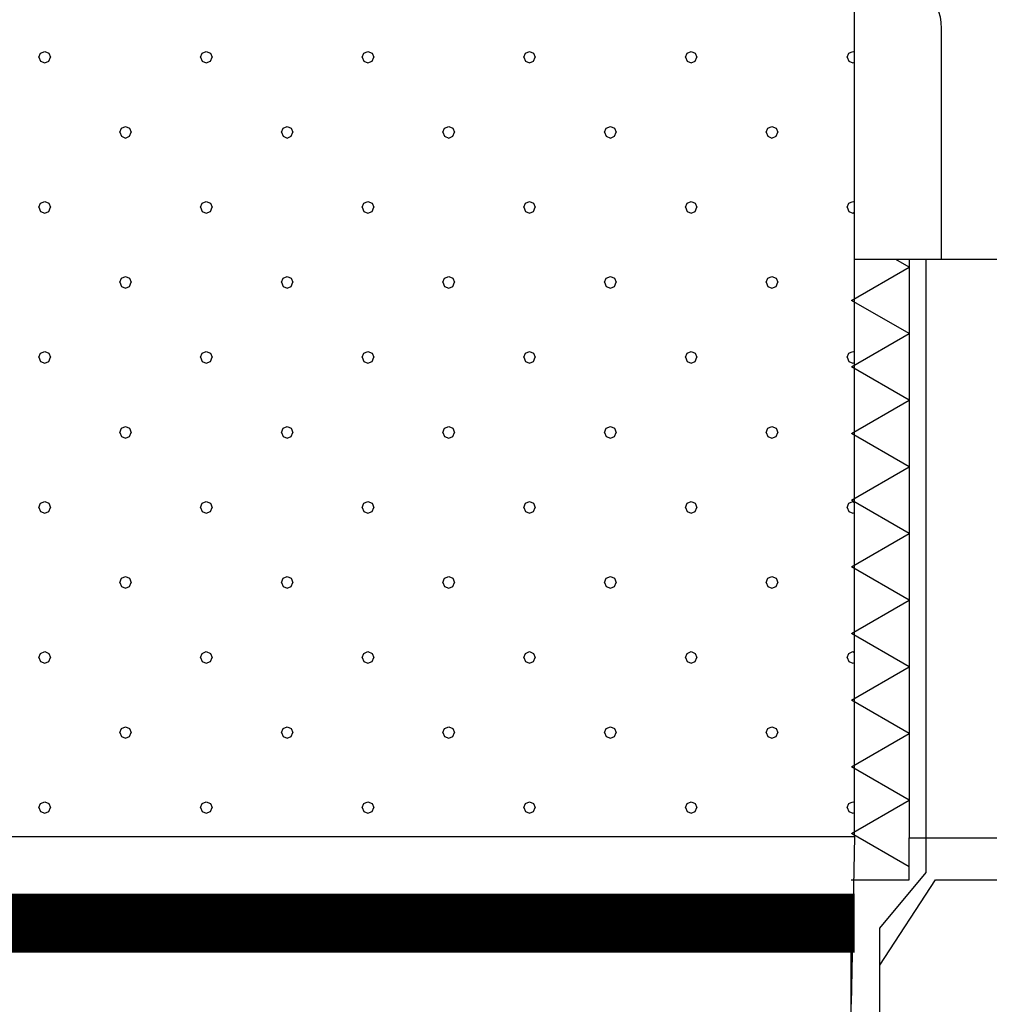
# Model space of a CAD drawing. Units: millimetres. Extents: x 120 to 188814, y -103258 to 26448.
# Drawn here: x 6380 to 6548, y 8202 to 8373 of the extents above; entities that cross this region are included whole.
import ezdxf

# ---------------------------------------------------------------- set-up
doc = ezdxf.new("R2010")
doc.units = ezdxf.units.MM
doc.header["$LTSCALE"] = 20
doc.linetypes.add('KVP', pattern=[7, 5, -2])
for name, color, linetype in [('ABI2', 7, 'Continuous'), ('BETKONSTR', 4, 'Continuous'), ('KONTUURID', 4, 'Continuous'), ('RASTRID', 250, 'Continuous'), ('RASTRIDPLOKK', 15, 'Continuous'), ('TEKSTID', 7, 'Continuous')]:
    doc.layers.add(name, color=color, linetype=linetype)

msp = doc.modelspace()

# ---------------------------------------------------------------- linework, layer by layer
at = {"layer": 'ABI2'}
for p, q in [((6232.02054, 8221.22214), (6524.19389, 8221.22214)), ((6235.24736, 8211.22214), (6524.19389, 8211.22214))]:
    msp.add_line(p, q, dxfattribs=at)
msp.add_lwpolyline([(6524.19389, 8331.22214), (6524.19389, 8381.22214), (6529.19389, 8381.22214, -0.414213562), (6539.19389, 8371.22214), (6539.19389, 8331.22214)], format="xyb", close=True, dxfattribs=at)
for points in [[(6528.57612, 8208.95814), (6528.57612, 8215.32091), (6536.60638, 8225.00426), (6536.60638, 8331.22214)], [(6528.57611, 7404.32816), (6528.57612, 8208.95814), (6538.18899, 8223.74612), (7150.66265, 8223.74612)]]:
    msp.add_lwpolyline(points, dxfattribs=at)
at = {"layer": 'ABI2', "linetype": 'KVP', "const_width": 10}
msp.add_lwpolyline([(6233.63395, 8216.22214), (6524.19389, 8216.22214)], dxfattribs=at)
at = {"layer": 'BETKONSTR'}
msp.add_line((6524.19389, 8231.22214), (6523.57611, 8202.15361), dxfattribs=at)
msp.add_lwpolyline([(6523.57612, 8223.74612), (6533.63395, 8223.74612), (6533.63395, 8230.97778)], dxfattribs=at)
at = {"layer": 'KONTUURID'}
for p, q in [((6524.19389, 8231.22214), (6524.19389, 8729.95186)), ((6224.19389, 8231.22214), (6524.19389, 8231.22214))]:
    msp.add_line(p, q, dxfattribs=at)
msp.add_lwpolyline([(7150.66265, 8331.22214), (6533.63395, 8331.22214), (6533.63395, 8230.97778), (7150.66265, 8230.97778)], dxfattribs=at)
at = {"layer": 'RASTRID'}
msp.add_line((6523.57611, 7404.32816), (6523.57611, 8211.22214), dxfattribs=at)
msp.add_lwpolyline([(6533.63395, 8225.97778), (6523.63395, 8231.75128), (6533.63395, 8237.52479), (6523.63395, 8243.29829), (6533.63395, 8249.07179), (6523.63395, 8254.8453), (6533.63395, 8260.6188), (6523.63395, 8266.3923), (6533.63395, 8272.1658), (6523.63395, 8277.93931), (6533.63395, 8283.71281), (6523.63395, 8289.48631), (6533.63395, 8295.25981), (6523.63395, 8301.03332), (6533.63395, 8306.80682), (6523.63395, 8312.58032), (6533.63395, 8318.35382), (6523.63395, 8324.12733), (6533.63395, 8329.90083), (6531.34538, 8331.22214)], dxfattribs=at)
at = {"layer": 'RASTRIDPLOKK'}
for p, q in [((6382.88088, 8366.25506), (6383.17377, 8366.96217)), ((6383.17375, 8366.96219), (6383.88084, 8367.25513)), ((6383.88085, 8367.25509), (6384.58794, 8366.96215)), ((6384.58796, 8366.96221), (6384.88085, 8366.2551)), ((6410.88088, 8366.25506), (6411.17377, 8366.96217)), ((6411.17375, 8366.96219), (6411.88084, 8367.25513)), ((6411.88085, 8367.25509), (6412.58794, 8366.96215)), ((6412.58796, 8366.96221), (6412.88085, 8366.2551)), ((6438.88088, 8366.25506), (6439.17377, 8366.96217)), ((6439.17375, 8366.96219), (6439.88084, 8367.25513)), ((6439.88085, 8367.25509), (6440.58794, 8366.96215)), ((6440.58796, 8366.96221), (6440.88085, 8366.2551)), ((6466.88088, 8366.25506), (6467.17377, 8366.96217)), ((6467.17375, 8366.96219), (6467.88084, 8367.25513)), ((6467.88085, 8367.25509), (6468.58794, 8366.96215)), ((6468.58796, 8366.96221), (6468.88085, 8366.2551)), ((6494.88088, 8366.25506), (6495.17377, 8366.96217)), ((6495.17375, 8366.96219), (6495.88084, 8367.25513)), ((6495.88085, 8367.25509), (6496.58794, 8366.96215)), ((6496.58796, 8366.96221), (6496.88085, 8366.2551)), ((6522.88088, 8366.25507), (6523.17376, 8366.96218)), ((6523.17375, 8366.96219), (6523.88084, 8367.25513)), ((6523.88085, 8367.25509), (6524.19389, 8367.1254)), ((6382.88086, 8366.25511), (6383.17375, 8365.548)), ((6383.17375, 8365.54799), (6383.88084, 8365.25505)), ((6383.88085, 8365.25509), (6384.58794, 8365.54803)), ((6384.58798, 8365.54796), (6384.88087, 8366.25507)), ((6410.88086, 8366.25511), (6411.17375, 8365.548)), ((6411.17375, 8365.54799), (6411.88084, 8365.25505)), ((6411.88085, 8365.25509), (6412.58794, 8365.54803)), ((6412.58798, 8365.54796), (6412.88087, 8366.25507)), ((6438.88086, 8366.25511), (6439.17375, 8365.548)), ((6439.17375, 8365.54799), (6439.88084, 8365.25505)), ((6439.88085, 8365.25509), (6440.58794, 8365.54803)), ((6440.58798, 8365.54796), (6440.88087, 8366.25507)), ((6466.88086, 8366.25511), (6467.17375, 8365.548)), ((6467.17375, 8365.54799), (6467.88084, 8365.25505)), ((6467.88085, 8365.25509), (6468.58794, 8365.54803)), ((6468.58798, 8365.54796), (6468.88087, 8366.25507)), ((6494.88086, 8366.25511), (6495.17375, 8365.548)), ((6495.17375, 8365.54799), (6495.88084, 8365.25505)), ((6495.88085, 8365.25509), (6496.58794, 8365.54803)), ((6496.58798, 8365.54796), (6496.88087, 8366.25507)), ((6522.88086, 8366.25511), (6523.17374, 8365.548)), ((6523.17375, 8365.54799), (6523.88084, 8365.25505)), ((6523.88085, 8365.25509), (6524.19389, 8365.38478)), ((6396.88086, 8353.25511), (6397.17375, 8352.548)), ((6396.88088, 8353.25506), (6397.17377, 8353.96217)), ((6397.17375, 8353.96219), (6397.88084, 8354.25513)), ((6397.88085, 8354.25509), (6398.58794, 8353.96215)), ((6398.58796, 8353.96221), (6398.88085, 8353.2551)), ((6398.58798, 8352.54796), (6398.88087, 8353.25507)), ((6424.88086, 8353.25511), (6425.17375, 8352.548)), ((6424.88088, 8353.25506), (6425.17377, 8353.96217)), ((6425.17375, 8353.96219), (6425.88084, 8354.25513)), ((6425.88085, 8354.25509), (6426.58794, 8353.96215)), ((6426.58796, 8353.96221), (6426.88085, 8353.2551)), ((6426.58798, 8352.54796), (6426.88087, 8353.25507)), ((6452.88086, 8353.25511), (6453.17375, 8352.548)), ((6452.88088, 8353.25506), (6453.17377, 8353.96217)), ((6453.17375, 8353.96219), (6453.88084, 8354.25513)), ((6453.88085, 8354.25509), (6454.58794, 8353.96215)), ((6454.58796, 8353.96221), (6454.88085, 8353.2551)), ((6454.58798, 8352.54796), (6454.88087, 8353.25507)), ((6480.88086, 8353.25511), (6481.17375, 8352.548)), ((6480.88088, 8353.25506), (6481.17377, 8353.96217)), ((6481.17375, 8353.96219), (6481.88084, 8354.25513)), ((6481.88085, 8354.25509), (6482.58794, 8353.96215)), ((6482.58796, 8353.96221), (6482.88085, 8353.2551)), ((6482.58798, 8352.54796), (6482.88087, 8353.25507)), ((6508.88086, 8353.25511), (6509.17375, 8352.548)), ((6508.88088, 8353.25506), (6509.17377, 8353.96217)), ((6509.17375, 8353.96219), (6509.88084, 8354.25513)), ((6509.88085, 8354.25509), (6510.58794, 8353.96215)), ((6510.58796, 8353.96221), (6510.88085, 8353.2551)), ((6510.58798, 8352.54796), (6510.88087, 8353.25507)), ((6397.17375, 8352.54799), (6397.88084, 8352.25505)), ((6397.88085, 8352.25509), (6398.58794, 8352.54803)), ((6425.17375, 8352.54799), (6425.88084, 8352.25505)), ((6425.88085, 8352.25509), (6426.58794, 8352.54803)), ((6453.17375, 8352.54799), (6453.88084, 8352.25505)), ((6453.88085, 8352.25509), (6454.58794, 8352.54803)), ((6481.17375, 8352.54799), (6481.88084, 8352.25505)), ((6481.88085, 8352.25509), (6482.58794, 8352.54803)), ((6509.17375, 8352.54799), (6509.88084, 8352.25505)), ((6509.88085, 8352.25509), (6510.58794, 8352.54803)), ((6382.88088, 8340.25506), (6383.17377, 8340.96217)), ((6383.17375, 8340.96219), (6383.88084, 8341.25513)), ((6383.88085, 8341.25509), (6384.58794, 8340.96215)), ((6384.58796, 8340.96221), (6384.88085, 8340.2551)), ((6410.88088, 8340.25506), (6411.17377, 8340.96217)), ((6411.17375, 8340.96219), (6411.88084, 8341.25513)), ((6411.88085, 8341.25509), (6412.58794, 8340.96215)), ((6412.58796, 8340.96221), (6412.88085, 8340.2551)), ((6438.88088, 8340.25506), (6439.17377, 8340.96217)), ((6439.17375, 8340.96219), (6439.88084, 8341.25513)), ((6439.88085, 8341.25509), (6440.58794, 8340.96215)), ((6440.58796, 8340.96221), (6440.88085, 8340.2551)), ((6466.88088, 8340.25506), (6467.17377, 8340.96217)), ((6467.17375, 8340.96219), (6467.88084, 8341.25513)), ((6467.88085, 8341.25509), (6468.58794, 8340.96215)), ((6468.58796, 8340.96221), (6468.88085, 8340.2551)), ((6494.88088, 8340.25506), (6495.17377, 8340.96217)), ((6495.17375, 8340.96219), (6495.88084, 8341.25513)), ((6495.88085, 8341.25509), (6496.58794, 8340.96215)), ((6496.58796, 8340.96221), (6496.88085, 8340.2551)), ((6522.88088, 8340.25507), (6523.17376, 8340.96218)), ((6523.17375, 8340.96219), (6523.88084, 8341.25513)), ((6523.88085, 8341.25509), (6524.19389, 8341.1254)), ((6382.88086, 8340.25511), (6383.17375, 8339.548)), ((6383.17375, 8339.54799), (6383.88084, 8339.25505)), ((6383.88085, 8339.25509), (6384.58794, 8339.54803)), ((6384.58798, 8339.54796), (6384.88087, 8340.25507)), ((6410.88086, 8340.25511), (6411.17375, 8339.548)), ((6411.17375, 8339.54799), (6411.88084, 8339.25505)), ((6411.88085, 8339.25509), (6412.58794, 8339.54803)), ((6412.58798, 8339.54796), (6412.88087, 8340.25507)), ((6438.88086, 8340.25511), (6439.17375, 8339.548)), ((6439.17375, 8339.54799), (6439.88084, 8339.25505)), ((6439.88085, 8339.25509), (6440.58794, 8339.54803)), ((6440.58798, 8339.54796), (6440.88087, 8340.25507)), ((6466.88086, 8340.25511), (6467.17375, 8339.548)), ((6467.17375, 8339.54799), (6467.88084, 8339.25505)), ((6467.88085, 8339.25509), (6468.58794, 8339.54803)), ((6468.58798, 8339.54796), (6468.88087, 8340.25507)), ((6494.88086, 8340.25511), (6495.17375, 8339.548)), ((6495.17375, 8339.54799), (6495.88084, 8339.25505)), ((6495.88085, 8339.25509), (6496.58794, 8339.54803)), ((6496.58798, 8339.54796), (6496.88087, 8340.25507)), ((6522.88086, 8340.25511), (6523.17374, 8339.548)), ((6523.17375, 8339.54799), (6523.88084, 8339.25505)), ((6523.88085, 8339.25509), (6524.19389, 8339.38478)), ((6396.88086, 8327.25511), (6397.17375, 8326.548)), ((6396.88088, 8327.25506), (6397.17377, 8327.96217)), ((6397.17375, 8327.96219), (6397.88084, 8328.25513)), ((6397.88085, 8328.25509), (6398.58794, 8327.96215)), ((6398.58796, 8327.96221), (6398.88085, 8327.2551)), ((6398.58798, 8326.54796), (6398.88087, 8327.25507)), ((6424.88086, 8327.25511), (6425.17375, 8326.548)), ((6424.88088, 8327.25506), (6425.17377, 8327.96217)), ((6425.17375, 8327.96219), (6425.88084, 8328.25513)), ((6425.88085, 8328.25509), (6426.58794, 8327.96215)), ((6426.58796, 8327.96221), (6426.88085, 8327.2551)), ((6426.58798, 8326.54796), (6426.88087, 8327.25507)), ((6452.88086, 8327.25511), (6453.17375, 8326.548)), ((6452.88088, 8327.25506), (6453.17377, 8327.96217)), ((6453.17375, 8327.96219), (6453.88084, 8328.25513)), ((6453.88085, 8328.25509), (6454.58794, 8327.96215)), ((6454.58796, 8327.96221), (6454.88085, 8327.2551)), ((6454.58798, 8326.54796), (6454.88087, 8327.25507)), ((6480.88086, 8327.25511), (6481.17375, 8326.548)), ((6480.88088, 8327.25506), (6481.17377, 8327.96217)), ((6481.17375, 8327.96219), (6481.88084, 8328.25513)), ((6481.88085, 8328.25509), (6482.58794, 8327.96215)), ((6482.58796, 8327.96221), (6482.88085, 8327.2551)), ((6482.58798, 8326.54796), (6482.88087, 8327.25507)), ((6508.88086, 8327.25511), (6509.17375, 8326.548)), ((6508.88088, 8327.25506), (6509.17377, 8327.96217)), ((6509.17375, 8327.96219), (6509.88084, 8328.25513)), ((6509.88085, 8328.25509), (6510.58794, 8327.96215)), ((6510.58796, 8327.96221), (6510.88085, 8327.2551)), ((6510.58798, 8326.54796), (6510.88087, 8327.25507)), ((6397.17375, 8326.54799), (6397.88084, 8326.25505)), ((6397.88085, 8326.25509), (6398.58794, 8326.54803)), ((6425.17375, 8326.54799), (6425.88084, 8326.25505)), ((6425.88085, 8326.25509), (6426.58794, 8326.54803)), ((6453.17375, 8326.54799), (6453.88084, 8326.25505)), ((6453.88085, 8326.25509), (6454.58794, 8326.54803)), ((6481.17375, 8326.54799), (6481.88084, 8326.25505)), ((6481.88085, 8326.25509), (6482.58794, 8326.54803)), ((6509.17375, 8326.54799), (6509.88084, 8326.25505)), ((6509.88085, 8326.25509), (6510.58794, 8326.54803)), ((6383.17375, 8314.96219), (6383.88084, 8315.25513)), ((6383.88085, 8315.25509), (6384.58794, 8314.96215)), ((6411.17375, 8314.96219), (6411.88084, 8315.25513)), ((6411.88085, 8315.25509), (6412.58794, 8314.96215)), ((6439.17375, 8314.96219), (6439.88084, 8315.25513)), ((6439.88085, 8315.25509), (6440.58794, 8314.96215)), ((6467.17375, 8314.96219), (6467.88084, 8315.25513)), ((6467.88085, 8315.25509), (6468.58794, 8314.96215)), ((6495.17375, 8314.96219), (6495.88084, 8315.25513)), ((6495.88085, 8315.25509), (6496.58794, 8314.96215)), ((6523.17375, 8314.96219), (6523.88084, 8315.25513)), ((6523.88085, 8315.25509), (6524.19389, 8315.1254)), ((6382.88086, 8314.25511), (6383.17375, 8313.548)), ((6382.88088, 8314.25506), (6383.17377, 8314.96217)), ((6383.17375, 8313.54799), (6383.88084, 8313.25505)), ((6383.88085, 8313.25509), (6384.58794, 8313.54803)), ((6384.58796, 8314.96221), (6384.88085, 8314.2551)), ((6384.58798, 8313.54796), (6384.88087, 8314.25507)), ((6410.88086, 8314.25511), (6411.17375, 8313.548)), ((6410.88088, 8314.25506), (6411.17377, 8314.96217)), ((6411.17375, 8313.54799), (6411.88084, 8313.25505)), ((6411.88085, 8313.25509), (6412.58794, 8313.54803)), ((6412.58796, 8314.96221), (6412.88085, 8314.2551)), ((6412.58798, 8313.54796), (6412.88087, 8314.25507)), ((6438.88086, 8314.25511), (6439.17375, 8313.548)), ((6438.88088, 8314.25506), (6439.17377, 8314.96217)), ((6439.17375, 8313.54799), (6439.88084, 8313.25505)), ((6439.88085, 8313.25509), (6440.58794, 8313.54803)), ((6440.58796, 8314.96221), (6440.88085, 8314.2551)), ((6440.58798, 8313.54796), (6440.88087, 8314.25507)), ((6466.88086, 8314.25511), (6467.17375, 8313.548)), ((6466.88088, 8314.25506), (6467.17377, 8314.96217)), ((6467.17375, 8313.54799), (6467.88084, 8313.25505)), ((6467.88085, 8313.25509), (6468.58794, 8313.54803)), ((6468.58796, 8314.96221), (6468.88085, 8314.2551)), ((6468.58798, 8313.54796), (6468.88087, 8314.25507)), ((6494.88086, 8314.25511), (6495.17375, 8313.548)), ((6494.88088, 8314.25506), (6495.17377, 8314.96217)), ((6495.17375, 8313.54799), (6495.88084, 8313.25505)), ((6495.88085, 8313.25509), (6496.58794, 8313.54803)), ((6496.58796, 8314.96221), (6496.88085, 8314.2551)), ((6496.58798, 8313.54796), (6496.88087, 8314.25507)), ((6522.88086, 8314.25511), (6523.17374, 8313.548)), ((6522.88088, 8314.25507), (6523.17376, 8314.96218)), ((6523.17375, 8313.54799), (6523.88084, 8313.25505)), ((6523.88085, 8313.25509), (6524.19389, 8313.38478)), ((6396.88088, 8301.25506), (6397.17377, 8301.96217)), ((6397.17375, 8301.96219), (6397.88084, 8302.25513)), ((6397.88085, 8302.25509), (6398.58794, 8301.96215)), ((6398.58796, 8301.96221), (6398.88085, 8301.2551)), ((6424.88088, 8301.25506), (6425.17377, 8301.96217)), ((6425.17375, 8301.96219), (6425.88084, 8302.25513)), ((6425.88085, 8302.25509), (6426.58794, 8301.96215)), ((6426.58796, 8301.96221), (6426.88085, 8301.2551)), ((6452.88088, 8301.25506), (6453.17377, 8301.96217)), ((6453.17375, 8301.96219), (6453.88084, 8302.25513)), ((6453.88085, 8302.25509), (6454.58794, 8301.96215)), ((6454.58796, 8301.96221), (6454.88085, 8301.2551)), ((6480.88088, 8301.25506), (6481.17377, 8301.96217)), ((6481.17375, 8301.96219), (6481.88084, 8302.25513)), ((6481.88085, 8302.25509), (6482.58794, 8301.96215)), ((6482.58796, 8301.96221), (6482.88085, 8301.2551)), ((6508.88088, 8301.25506), (6509.17377, 8301.96217)), ((6509.17375, 8301.96219), (6509.88084, 8302.25513)), ((6509.88085, 8302.25509), (6510.58794, 8301.96215)), ((6510.58796, 8301.96221), (6510.88085, 8301.2551)), ((6396.88086, 8301.25511), (6397.17375, 8300.548)), ((6397.17375, 8300.54799), (6397.88084, 8300.25505)), ((6397.88085, 8300.25509), (6398.58794, 8300.54803)), ((6398.58798, 8300.54796), (6398.88087, 8301.25507)), ((6424.88086, 8301.25511), (6425.17375, 8300.548)), ((6425.17375, 8300.54799), (6425.88084, 8300.25505)), ((6425.88085, 8300.25509), (6426.58794, 8300.54803)), ((6426.58798, 8300.54796), (6426.88087, 8301.25507)), ((6452.88086, 8301.25511), (6453.17375, 8300.548)), ((6453.17375, 8300.54799), (6453.88084, 8300.25505)), ((6453.88085, 8300.25509), (6454.58794, 8300.54803)), ((6454.58798, 8300.54796), (6454.88087, 8301.25507)), ((6480.88086, 8301.25511), (6481.17375, 8300.548)), ((6481.17375, 8300.54799), (6481.88084, 8300.25505)), ((6481.88085, 8300.25509), (6482.58794, 8300.54803)), ((6482.58798, 8300.54796), (6482.88087, 8301.25507)), ((6508.88086, 8301.25511), (6509.17375, 8300.548)), ((6509.17375, 8300.54799), (6509.88084, 8300.25505)), ((6509.88085, 8300.25509), (6510.58794, 8300.54803)), ((6510.58798, 8300.54796), (6510.88087, 8301.25507)), ((6382.88086, 8288.25511), (6383.17375, 8287.548)), ((6382.88088, 8288.25506), (6383.17377, 8288.96217)), ((6383.17375, 8288.96219), (6383.88084, 8289.25513)), ((6383.88085, 8289.25509), (6384.58794, 8288.96215)), ((6384.58796, 8288.96221), (6384.88085, 8288.2551)), ((6384.58798, 8287.54796), (6384.88087, 8288.25507)), ((6410.88086, 8288.25511), (6411.17375, 8287.548)), ((6410.88088, 8288.25506), (6411.17377, 8288.96217)), ((6411.17375, 8288.96219), (6411.88084, 8289.25513)), ((6411.88085, 8289.25509), (6412.58794, 8288.96215)), ((6412.58796, 8288.96221), (6412.88085, 8288.2551)), ((6412.58798, 8287.54796), (6412.88087, 8288.25507)), ((6438.88086, 8288.25511), (6439.17375, 8287.548)), ((6438.88088, 8288.25506), (6439.17377, 8288.96217)), ((6439.17375, 8288.96219), (6439.88084, 8289.25513)), ((6439.88085, 8289.25509), (6440.58794, 8288.96215)), ((6440.58796, 8288.96221), (6440.88085, 8288.2551)), ((6440.58798, 8287.54796), (6440.88087, 8288.25507)), ((6466.88086, 8288.25511), (6467.17375, 8287.548)), ((6466.88088, 8288.25506), (6467.17377, 8288.96217)), ((6467.17375, 8288.96219), (6467.88084, 8289.25513)), ((6467.88085, 8289.25509), (6468.58794, 8288.96215)), ((6468.58796, 8288.96221), (6468.88085, 8288.2551)), ((6468.58798, 8287.54796), (6468.88087, 8288.25507)), ((6494.88086, 8288.25511), (6495.17375, 8287.548)), ((6494.88088, 8288.25506), (6495.17377, 8288.96217)), ((6495.17375, 8288.96219), (6495.88084, 8289.25513)), ((6495.88085, 8289.25509), (6496.58794, 8288.96215)), ((6496.58796, 8288.96221), (6496.88085, 8288.2551)), ((6496.58798, 8287.54796), (6496.88087, 8288.25507)), ((6522.88086, 8288.25511), (6523.17374, 8287.548)), ((6522.88088, 8288.25507), (6523.17376, 8288.96218)), ((6523.17375, 8288.96219), (6523.88084, 8289.25513)), ((6523.88085, 8289.25509), (6524.19389, 8289.1254)), ((6383.17375, 8287.54799), (6383.88084, 8287.25505)), ((6383.88085, 8287.25509), (6384.58794, 8287.54803)), ((6411.17375, 8287.54799), (6411.88084, 8287.25505)), ((6411.88085, 8287.25509), (6412.58794, 8287.54803)), ((6439.17375, 8287.54799), (6439.88084, 8287.25505)), ((6439.88085, 8287.25509), (6440.58794, 8287.54803)), ((6467.17375, 8287.54799), (6467.88084, 8287.25505)), ((6467.88085, 8287.25509), (6468.58794, 8287.54803)), ((6495.17375, 8287.54799), (6495.88084, 8287.25505)), ((6495.88085, 8287.25509), (6496.58794, 8287.54803)), ((6523.17375, 8287.54799), (6523.88084, 8287.25505)), ((6523.88085, 8287.25509), (6524.19389, 8287.38478)), ((6396.88088, 8275.25507), (6397.17377, 8275.96217)), ((6397.17375, 8275.96219), (6397.88084, 8276.25513)), ((6397.88085, 8276.25509), (6398.58794, 8275.96215)), ((6398.58796, 8275.96221), (6398.88085, 8275.2551)), ((6424.88088, 8275.25507), (6425.17377, 8275.96217)), ((6425.17375, 8275.96219), (6425.88084, 8276.25513)), ((6425.88085, 8276.25509), (6426.58794, 8275.96215)), ((6426.58796, 8275.96221), (6426.88085, 8275.2551)), ((6452.88088, 8275.25507), (6453.17377, 8275.96217)), ((6453.17375, 8275.96219), (6453.88084, 8276.25513)), ((6453.88085, 8276.25509), (6454.58794, 8275.96215)), ((6454.58796, 8275.96221), (6454.88085, 8275.2551)), ((6480.88088, 8275.25507), (6481.17377, 8275.96217)), ((6481.17375, 8275.96219), (6481.88084, 8276.25513)), ((6481.88085, 8276.25509), (6482.58794, 8275.96215)), ((6482.58796, 8275.96221), (6482.88085, 8275.2551)), ((6508.88088, 8275.25507), (6509.17377, 8275.96217)), ((6509.17375, 8275.96219), (6509.88084, 8276.25513)), ((6509.88085, 8276.25509), (6510.58794, 8275.96215)), ((6510.58796, 8275.96221), (6510.88085, 8275.2551)), ((6396.88086, 8275.25511), (6397.17375, 8274.548)), ((6397.17375, 8274.54799), (6397.88084, 8274.25505)), ((6397.88085, 8274.25509), (6398.58794, 8274.54803)), ((6398.58798, 8274.54797), (6398.88087, 8275.25507)), ((6424.88086, 8275.25511), (6425.17375, 8274.548)), ((6425.17375, 8274.54799), (6425.88084, 8274.25505)), ((6425.88085, 8274.25509), (6426.58794, 8274.54803)), ((6426.58798, 8274.54797), (6426.88087, 8275.25507)), ((6452.88086, 8275.25511), (6453.17375, 8274.548)), ((6453.17375, 8274.54799), (6453.88084, 8274.25505)), ((6453.88085, 8274.25509), (6454.58794, 8274.54803)), ((6454.58798, 8274.54797), (6454.88087, 8275.25507)), ((6480.88086, 8275.25511), (6481.17375, 8274.548)), ((6481.17375, 8274.54799), (6481.88084, 8274.25505)), ((6481.88085, 8274.25509), (6482.58794, 8274.54803)), ((6482.58798, 8274.54797), (6482.88087, 8275.25507)), ((6508.88086, 8275.25511), (6509.17375, 8274.548)), ((6509.17375, 8274.54799), (6509.88084, 8274.25505)), ((6509.88085, 8274.25509), (6510.58794, 8274.54803)), ((6510.58798, 8274.54797), (6510.88087, 8275.25507)), ((6382.88086, 8262.25511), (6383.17375, 8261.548)), ((6382.88088, 8262.25507), (6383.17377, 8262.96217)), ((6383.17375, 8262.96219), (6383.88084, 8263.25513)), ((6383.88085, 8263.25509), (6384.58794, 8262.96215)), ((6384.58796, 8262.96221), (6384.88085, 8262.2551)), ((6384.58798, 8261.54797), (6384.88087, 8262.25507)), ((6410.88086, 8262.25511), (6411.17375, 8261.548)), ((6410.88088, 8262.25507), (6411.17377, 8262.96217)), ((6411.17375, 8262.96219), (6411.88084, 8263.25513)), ((6411.88085, 8263.25509), (6412.58794, 8262.96215)), ((6412.58796, 8262.96221), (6412.88085, 8262.2551)), ((6412.58798, 8261.54797), (6412.88087, 8262.25507)), ((6438.88086, 8262.25511), (6439.17375, 8261.548)), ((6438.88088, 8262.25507), (6439.17377, 8262.96217)), ((6439.17375, 8262.96219), (6439.88084, 8263.25513)), ((6439.88085, 8263.25509), (6440.58794, 8262.96215)), ((6440.58796, 8262.96221), (6440.88085, 8262.2551)), ((6440.58798, 8261.54797), (6440.88087, 8262.25507)), ((6466.88086, 8262.25511), (6467.17375, 8261.548)), ((6466.88088, 8262.25507), (6467.17377, 8262.96217)), ((6467.17375, 8262.96219), (6467.88084, 8263.25513)), ((6467.88085, 8263.25509), (6468.58794, 8262.96215)), ((6468.58796, 8262.96221), (6468.88085, 8262.2551)), ((6468.58798, 8261.54797), (6468.88087, 8262.25507)), ((6494.88086, 8262.25511), (6495.17375, 8261.548)), ((6494.88088, 8262.25507), (6495.17377, 8262.96217)), ((6495.17375, 8262.96219), (6495.88084, 8263.25513)), ((6495.88085, 8263.25509), (6496.58794, 8262.96215)), ((6496.58796, 8262.96221), (6496.88085, 8262.2551)), ((6496.58798, 8261.54797), (6496.88087, 8262.25507)), ((6522.88086, 8262.25511), (6523.17374, 8261.548)), ((6522.88088, 8262.25507), (6523.17376, 8262.96218)), ((6523.17375, 8262.96219), (6523.88084, 8263.25513)), ((6523.88085, 8263.25509), (6524.19389, 8263.1254)), ((6383.17375, 8261.54799), (6383.88084, 8261.25505)), ((6383.88085, 8261.25509), (6384.58794, 8261.54803)), ((6411.17375, 8261.54799), (6411.88084, 8261.25505)), ((6411.88085, 8261.25509), (6412.58794, 8261.54803)), ((6439.17375, 8261.54799), (6439.88084, 8261.25505)), ((6439.88085, 8261.25509), (6440.58794, 8261.54803)), ((6467.17375, 8261.54799), (6467.88084, 8261.25505)), ((6467.88085, 8261.25509), (6468.58794, 8261.54803)), ((6495.17375, 8261.54799), (6495.88084, 8261.25505)), ((6495.88085, 8261.25509), (6496.58794, 8261.54803)), ((6523.17375, 8261.54799), (6523.88084, 8261.25505)), ((6523.88085, 8261.25509), (6524.19389, 8261.38478)), ((6396.88086, 8249.25511), (6397.17375, 8248.548)), ((6396.88088, 8249.25507), (6397.17376, 8249.96218)), ((6397.17375, 8249.96219), (6397.88084, 8250.25513)), ((6397.88085, 8250.25509), (6398.58794, 8249.96215)), ((6398.58796, 8249.96221), (6398.88085, 8249.2551)), ((6398.58798, 8248.54797), (6398.88086, 8249.25508)), ((6424.88086, 8249.25511), (6425.17375, 8248.548)), ((6424.88088, 8249.25507), (6425.17376, 8249.96218)), ((6425.17375, 8249.96219), (6425.88084, 8250.25513)), ((6425.88085, 8250.25509), (6426.58794, 8249.96215)), ((6426.58796, 8249.96221), (6426.88085, 8249.2551)), ((6426.58798, 8248.54797), (6426.88086, 8249.25508)), ((6452.88086, 8249.25511), (6453.17375, 8248.548)), ((6452.88088, 8249.25507), (6453.17376, 8249.96218)), ((6453.17375, 8249.96219), (6453.88084, 8250.25513)), ((6453.88085, 8250.25509), (6454.58794, 8249.96215)), ((6454.58796, 8249.96221), (6454.88085, 8249.2551)), ((6454.58798, 8248.54797), (6454.88086, 8249.25508)), ((6480.88086, 8249.25511), (6481.17375, 8248.548)), ((6480.88088, 8249.25507), (6481.17376, 8249.96218)), ((6481.17375, 8249.96219), (6481.88084, 8250.25513)), ((6481.88085, 8250.25509), (6482.58794, 8249.96215)), ((6482.58796, 8249.96221), (6482.88085, 8249.2551)), ((6482.58798, 8248.54797), (6482.88086, 8249.25508)), ((6508.88086, 8249.25511), (6509.17375, 8248.548)), ((6508.88088, 8249.25507), (6509.17376, 8249.96218)), ((6509.17375, 8249.96219), (6509.88084, 8250.25513)), ((6509.88085, 8250.25509), (6510.58794, 8249.96215)), ((6510.58796, 8249.96221), (6510.88085, 8249.2551)), ((6510.58798, 8248.54797), (6510.88086, 8249.25508)), ((6397.17375, 8248.54799), (6397.88084, 8248.25505)), ((6397.88085, 8248.25509), (6398.58794, 8248.54803)), ((6425.17375, 8248.54799), (6425.88084, 8248.25505)), ((6425.88085, 8248.25509), (6426.58794, 8248.54803)), ((6453.17375, 8248.54799), (6453.88084, 8248.25505)), ((6453.88085, 8248.25509), (6454.58794, 8248.54803)), ((6481.17375, 8248.54799), (6481.88084, 8248.25505)), ((6481.88085, 8248.25509), (6482.58794, 8248.54803)), ((6509.17375, 8248.54799), (6509.88084, 8248.25505)), ((6509.88085, 8248.25509), (6510.58794, 8248.54803)), ((6382.88088, 8236.25507), (6383.17376, 8236.96218)), ((6383.17375, 8236.96219), (6383.88084, 8237.25513)), ((6383.88085, 8237.25509), (6384.58794, 8236.96215)), ((6384.58796, 8236.96221), (6384.88085, 8236.2551)), ((6410.88088, 8236.25507), (6411.17376, 8236.96218)), ((6411.17375, 8236.96219), (6411.88084, 8237.25513)), ((6411.88085, 8237.25509), (6412.58794, 8236.96215)), ((6412.58796, 8236.96221), (6412.88085, 8236.2551)), ((6438.88088, 8236.25507), (6439.17376, 8236.96218)), ((6439.17375, 8236.96219), (6439.88084, 8237.25513)), ((6439.88085, 8237.25509), (6440.58794, 8236.96215)), ((6440.58796, 8236.96221), (6440.88085, 8236.2551)), ((6466.88088, 8236.25507), (6467.17376, 8236.96218)), ((6467.17375, 8236.96219), (6467.88084, 8237.25513)), ((6467.88085, 8237.25509), (6468.58794, 8236.96215)), ((6468.58796, 8236.96221), (6468.88085, 8236.2551)), ((6494.88088, 8236.25507), (6495.17376, 8236.96218)), ((6495.17375, 8236.96219), (6495.88084, 8237.25513)), ((6495.88085, 8237.25509), (6496.58794, 8236.96215)), ((6496.58796, 8236.96221), (6496.88085, 8236.2551)), ((6522.88088, 8236.25507), (6523.17376, 8236.96218)), ((6523.17375, 8236.96219), (6523.88084, 8237.25513)), ((6523.88085, 8237.25509), (6524.19389, 8237.1254)), ((6382.88086, 8236.25511), (6383.17375, 8235.548)), ((6383.17375, 8235.54799), (6383.88084, 8235.25505)), ((6383.88085, 8235.25509), (6384.58794, 8235.54803)), ((6384.58798, 8235.54797), (6384.88086, 8236.25508)), ((6410.88086, 8236.25511), (6411.17375, 8235.548)), ((6411.17375, 8235.54799), (6411.88084, 8235.25505)), ((6411.88085, 8235.25509), (6412.58794, 8235.54803)), ((6412.58798, 8235.54797), (6412.88086, 8236.25508)), ((6438.88086, 8236.25511), (6439.17375, 8235.548)), ((6439.17375, 8235.54799), (6439.88084, 8235.25505)), ((6439.88085, 8235.25509), (6440.58794, 8235.54803)), ((6440.58798, 8235.54797), (6440.88086, 8236.25508)), ((6466.88086, 8236.25511), (6467.17375, 8235.548)), ((6467.17375, 8235.54799), (6467.88084, 8235.25505)), ((6467.88085, 8235.25509), (6468.58794, 8235.54803)), ((6468.58798, 8235.54797), (6468.88086, 8236.25508)), ((6494.88086, 8236.25511), (6495.17375, 8235.548)), ((6495.17375, 8235.54799), (6495.88084, 8235.25505)), ((6495.88085, 8235.25509), (6496.58794, 8235.54803)), ((6496.58798, 8235.54797), (6496.88086, 8236.25508)), ((6522.88086, 8236.25511), (6523.17374, 8235.548)), ((6523.17375, 8235.54799), (6523.88084, 8235.25505)), ((6523.88085, 8235.25509), (6524.19389, 8235.38478))]:
    msp.add_line(p, q, dxfattribs=at)
at = {"layer": 'TEKSTID'}
msp.add_lwpolyline([(6450.27473, 8222.7392, 0, 8.34, 0), (6429.74993, 8234.5892, 0, 0, 0), (6306.22275, 8305.90765, 0, 0, 0), (5876.19494, 8305.90765, 0, 0, 0)], format="xyseb", dxfattribs=at)

doc.saveas('drawing.dxf')
